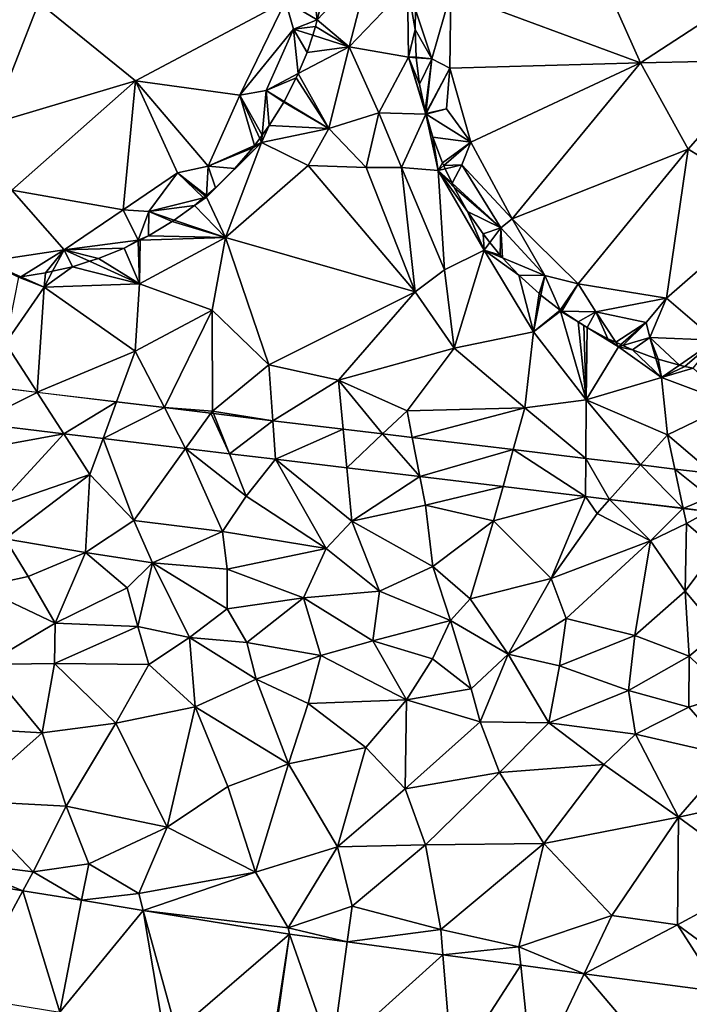
# Model space of a CAD drawing. Extents: x 1988 to 3037, y -3000 to -1952.
# Drawn here: x 2540 to 2575, y -2722 to -2670 of the extents above; entities that cross this region are included whole.
import ezdxf

# ---------------------------------------------------------------- set-up
doc = ezdxf.new("R2010")
doc.units = 0
doc.header["$MEASUREMENT"] = 0
for name, color, linetype in [('Terraen', 33, 'Continuous'), ('Terraen_bassin', 33, 'Continuous'), ('Terraen_vej', 33, 'Continuous')]:
    doc.layers.add(name, color=color, linetype=linetype)

# ---------------------------------------------------------------- blocks, each defined once
blk = doc.blocks.new('1km_6222_575_Flyttet_X-573000m_Y-6225000m_ACAD_1_FMEBLOCK57')
at = {"layer": 'Terraen_vej', "color": 251, "true_color": 0x555555}
for points in [[(-6.189, 11.402, 2.848), (-2.96, 13.028, 2.875), (-5.472, 13.33, 2.863)], [(-1.561, 10.846, 2.879), (-2.96, 13.028, 2.875), (-6.189, 11.402, 2.848)], [(-1.561, 10.846, 2.879), (1.211, 12.527, 2.896), (-2.96, 13.028, 2.875)], [(-1.561, 10.846, 2.879), (0.502, 10.597, 2.892), (1.211, 12.527, 2.896)], [(0.502, 10.597, 2.892), (3.732, 12.223, 2.908), (1.211, 12.527, 2.896)], [(0.502, 10.597, 2.892), (4.85, 10.074, 2.922), (3.732, 12.223, 2.908)], [(4.85, 10.074, 2.922), (6.179, 11.929, 2.92), (3.732, 12.223, 2.908)], [(4.85, 10.074, 2.922), (7.151, 9.798, 2.937), (6.179, 11.929, 2.92)], [(7.151, 9.798, 2.937), (6.309, 11.913, 2.921), (6.179, 11.929, 2.92)], [(7.151, 9.798, 2.937), (9.431, 11.538, 2.936), (6.309, 11.913, 2.921)], [(7.151, 9.798, 2.937), (9.578, 9.506, 2.953), (9.431, 11.538, 2.936)], [(9.578, 9.506, 2.953), (13.132, 11.093, 2.954), (9.431, 11.538, 2.936)], [(9.578, 9.506, 2.953), (13.324, 9.055, 2.979), (13.132, 11.093, 2.954)], [(13.324, 9.055, 2.979), (15.212, 10.842, 2.965), (13.132, 11.093, 2.954)], [(13.324, 9.055, 2.979), (17.177, 8.592, 3.005), (15.212, 10.842, 2.965)], [(17.177, 8.592, 3.005), (16.773, 10.655, 2.972), (15.212, 10.842, 2.965)], [(17.177, 8.592, 3.005), (22.088, 10.015, 2.998), (16.773, 10.655, 2.972)], [(17.177, 8.592, 3.005), (21.549, 8.066, 3.034), (22.088, 10.015, 2.998)], [(21.549, 8.066, 3.034), (25.895, 7.543, 3.063), (22.088, 10.015, 2.998)], [(25.895, 7.543, 3.063), (25.908, 9.556, 3.017), (22.088, 10.015, 2.998)], [(25.895, 7.543, 3.063), (27.155, 7.392, 3.072), (25.908, 9.556, 3.017)], [(27.155, 7.392, 3.072), (28.784, 9.21, 3.031), (25.908, 9.556, 3.017)], [(27.155, 7.392, 3.072), (31.03, 6.925, 3.098), (28.784, 9.21, 3.031)], [(31.03, 6.925, 3.098), (30.592, 8.993, 3.04), (28.784, 9.21, 3.031)], [(32.439, 7.515, 3.085), (32.588, 8.752, 3.05), (30.592, 8.993, 3.04)], [(31.03, 6.925, 3.098), (32.439, 7.515, 3.085), (30.592, 8.993, 3.04)], [(31.03, 6.925, 3.098), (32.349, 6.767, 3.106), (32.439, 7.515, 3.085)], [(-3.713, -13.189, 1.692), (-7.394, -12.588, 1.677), (-6.743, -18.774, 1.729)], [(-3.713, -13.189, 1.692), (-6.743, -18.774, 1.729), (-1.764, -19.587, 1.74)], [(-0.624, -13.694, 1.705), (-3.713, -13.189, 1.692), (-1.764, -19.587, 1.74)], [(-0.624, -13.694, 1.705), (-1.764, -19.587, 1.74), (2.622, -14.224, 1.718)], [(2.622, -14.224, 1.718), (-1.764, -19.587, 1.74), (3.67, -20.475, 1.751)], [(2.622, -14.224, 1.718), (3.67, -20.475, 1.751), (4.371, -20.59, 1.753)], [(10.32, -15.483, 1.75), (2.622, -14.224, 1.718), (4.371, -20.59, 1.753)], [(10.32, -15.483, 1.75), (4.371, -20.59, 1.753), (9.395, -21.411, 1.764)], [(10.32, -15.483, 1.75), (9.395, -21.411, 1.764), (9.481, -21.424, 1.763)], [(10.32, -15.483, 1.75), (9.481, -21.424, 1.763), (12.54, -21.833, 1.766)], [(10.32, -15.483, 1.75), (12.54, -21.833, 1.766), (13.351, -15.888, 1.755)], [(18.387, -16.562, 1.762), (13.351, -15.888, 1.755), (12.54, -21.833, 1.766)], [(18.387, -16.562, 1.762), (12.54, -21.833, 1.766), (18.885, -22.682, 1.772)], [(22.489, -17.111, 1.768), (18.387, -16.562, 1.762), (18.885, -22.682, 1.772)], [(22.489, -17.111, 1.768), (18.885, -22.682, 1.772), (23.124, -23.249, 1.775)], [(25.824, -17.557, 1.773), (22.489, -17.111, 1.768), (23.124, -23.249, 1.775)], [(25.824, -17.557, 1.773), (23.124, -23.249, 1.775), (31.633, -24.387, 1.783)], [(32.996, -18.516, 1.784), (25.824, -17.557, 1.773), (31.633, -24.387, 1.783)]]:
    blk.add_polyline3d(points, close=True, dxfattribs=at)
blk = doc.blocks.new('1km_6222_575_Flyttet_X-573000m_Y-6225000m_ACAD_1_FMEBLOCK105')
at = {"layer": 'Terraen', "color": 9, "true_color": 0xbbbbbb}
for points in [[(-4.16, 20.72, 2.53), (-6.98, 17.72, 2.41), (-5.3, 16.31, 2.44)], [(-4.16, 20.72, 2.53), (-6.72, 18.78, 2.279), (-6.98, 17.72, 2.41)], [(-4.16, 20.72, 2.53), (-5.3, 16.31, 2.44), (-2.23, 19.51, 2.49)], [(-2.19, 15.76, 2.48), (-2.23, 19.51, 2.49), (-5.3, 16.31, 2.44)], [(-1.84, 17.21, 2.228), (-1.811, 18.247, 2.203), (-2.23, 19.51, 2.49)], [(-1.84, 17.21, 2.228), (-2.23, 19.51, 2.49), (-2.19, 15.76, 2.48)], [(-6.98, 17.72, 2.41), (-6.72, 18.78, 2.279), (-6.982, 17.734, 2.407)], [(-7.07, 17.38, 2.178), (-5.3, 16.31, 2.44), (-6.98, 17.72, 2.41)], [(-6.986, 17.718, 2.41), (-7.07, 17.38, 2.178), (-6.98, 17.72, 2.41)], [(-6.984, 17.723, 2.41), (-6.986, 17.718, 2.41), (-6.98, 17.72, 2.41)], [(-6.982, 17.734, 2.407), (-6.984, 17.723, 2.41), (-6.98, 17.72, 2.41)], [(-7.22, 16.919, 1.85), (-5.3, 16.31, 2.44), (-7.07, 17.38, 2.178)], [(-1.78, 15.77, 2.193), (-1.84, 17.21, 2.228), (-2.19, 15.76, 2.48)], [(-7.22, 16.919, 1.85), (-7.52, 16, 1.878), (-5.3, 16.31, 2.44)], [(-5.3, 16.31, 2.44), (-7.52, 16, 1.878), (-7.993, 14.896, 1.88)], [(-7.993, 14.896, 1.88), (-6.37, 12.01, 2.36), (-5.3, 16.31, 2.44)], [(-3.75, 12.84, 2.37), (-5.3, 16.31, 2.44), (-6.37, 12.01, 2.36)], [(-2.19, 15.76, 2.48), (-5.3, 16.31, 2.44), (-3.75, 12.84, 2.37)], [(-2.19, 15.76, 2.48), (-3.75, 12.84, 2.37), (-1.27, 12.77, 2.39)], [(-1.775, 15.733, 2.19), (-1.78, 15.77, 2.193), (-2.19, 15.76, 2.48)], [(-1.3, 12.93, 2.381), (-1.6, 14.35, 2.326), (-2.19, 15.76, 2.48)], [(-1.6, 14.35, 2.326), (-1.775, 15.733, 2.19), (-2.19, 15.76, 2.48)], [(-1.27, 12.77, 2.39), (-1.3, 12.93, 2.381), (-2.19, 15.76, 2.48)], [(-6.37, 12.01, 2.36), (-8.09, 14.67, 1.867), (-8.727, 13.434, 1.769)], [(-7.993, 14.896, 1.88), (-8.09, 14.67, 1.867), (-6.37, 12.01, 2.36)], [(-6.37, 12.01, 2.36), (-8.75, 13.39, 1.782), (-9.51, 12.16, 2.15)], [(-6.37, 12.01, 2.36), (-8.727, 13.434, 1.769), (-8.75, 13.39, 1.782)], [(-3.75, 12.84, 2.37), (-6.37, 12.01, 2.36), (-4.41, 9.96, 2.39)], [(-3.75, 12.84, 2.37), (-4.41, 9.96, 2.39), (-2.55, 9.95, 2.56)], [(-3.75, 12.84, 2.37), (-2.55, 9.95, 2.56), (-1.27, 12.77, 2.39)], [(-0.62, 9.8, 2.49), (-1.27, 12.77, 2.39), (-2.55, 9.95, 2.56)], [(-1.266, 12.811, 2.379), (-1.3, 12.93, 2.381), (-1.27, 12.77, 2.39)], [(-1.259, 12.79, 2.389), (-1.266, 12.811, 2.379), (-1.27, 12.77, 2.39)], [(-1.255, 12.774, 2.378), (-1.259, 12.79, 2.389), (-1.27, 12.77, 2.39)], [(-1.25, 12.758, 2.388), (-1.255, 12.774, 2.378), (-1.27, 12.77, 2.39)], [(-0.9, 11.55, 2.418), (-1.25, 12.758, 2.388), (-1.27, 12.77, 2.39)], [(-0.9, 11.55, 2.418), (-1.27, 12.77, 2.39), (-0.62, 9.8, 2.49)], [(-6.37, 12.01, 2.36), (-9.51, 12.16, 2.15), (-9.91, 11.28, 2.42)], [(-9.91, 11.28, 2.42), (-9.51, 12.16, 2.15), (-9.878, 11.664, 2.295)], [(-7.46, 10.07, 2.31), (-6.37, 12.01, 2.36), (-9.91, 11.28, 2.42)], [(-4.41, 9.96, 2.39), (-6.37, 12.01, 2.36), (-7.46, 10.07, 2.31)], [(-10.288, 11.11, 2.304), (-9.91, 11.28, 2.42), (-10.006, 11.49, 2.406)], [(-10.006, 11.49, 2.406), (-9.91, 11.28, 2.42), (-9.878, 11.664, 2.295)], [(-0.39, 10.2, 2.436), (-0.9, 11.55, 2.418), (-0.62, 9.8, 2.49)], [(-11.32, 9.9, 2.402), (-12.82, 8.4, 2.4), (-9.91, 11.28, 2.42)], [(-11.82, 6.27, 2.54), (-9.91, 11.28, 2.42), (-12.82, 8.4, 2.4)], [(-7.46, 10.07, 2.31), (-9.91, 11.28, 2.42), (-11.82, 6.27, 2.54)], [(-11.32, 9.9, 2.402), (-9.91, 11.28, 2.42), (-10.37, 11, 2.32)], [(-9.91, 11.28, 2.42), (-10.288, 11.11, 2.304), (-10.37, 11, 2.32)], [(-12.34, 8.89, 2.395), (-12.82, 8.4, 2.4), (-11.32, 9.9, 2.402)], [(-7.46, 10.07, 2.31), (-11.82, 6.27, 2.54), (-1.84, 3.41, 2.73)], [(-4.41, 9.96, 2.39), (-7.46, 10.07, 2.31), (-1.84, 3.41, 2.73)], [(-4.41, 9.96, 2.39), (-1.84, 3.41, 2.73), (-2.55, 9.95, 2.56)], [(-0.29, 4.58, 2.6), (-2.55, 9.95, 2.56), (-1.84, 3.41, 2.73)], [(-0.62, 9.8, 2.49), (-2.55, 9.95, 2.56), (-0.29, 4.58, 2.6)], [(-0.323, 10.057, 2.436), (-0.39, 10.2, 2.436), (-0.62, 9.8, 2.49)], [(-0.323, 10.057, 2.436), (-0.62, 9.8, 2.49), (-0.245, 9.891, 2.191)], [(-0.245, 9.891, 2.191), (-0.62, 9.8, 2.49), (0.114, 9.126, 2.316)], [(0.22, 8.9, 2.328), (-0.62, 9.8, 2.49), (0.93, 7.65, 2.331)], [(0.22, 8.9, 2.328), (0.114, 9.126, 2.316), (-0.62, 9.8, 2.49)], [(0.93, 7.65, 2.331), (-0.62, 9.8, 2.49), (1.8, 5.61, 2.48)], [(-0.62, 9.8, 2.49), (-0.29, 4.58, 2.6), (1.8, 5.61, 2.48)], [(-12.34, 8.89, 2.395), (-12.814, 8.493, 2.352), (-12.82, 8.4, 2.4)], [(-12.82, 8.4, 2.4), (-13.45, 7.96, 2.217), (-11.82, 6.27, 2.54)], [(-12.97, 8.362, 2.36), (-13.45, 7.96, 2.217), (-12.82, 8.4, 2.4)], [(-12.872, 8.444, 2.395), (-12.97, 8.362, 2.36), (-12.82, 8.4, 2.4)], [(-12.814, 8.493, 2.352), (-12.872, 8.444, 2.395), (-12.82, 8.4, 2.4)], [(-13.45, 7.96, 2.217), (-14.515, 7.186, 1.905), (-11.82, 6.27, 2.54)], [(0.93, 7.65, 2.331), (1.8, 5.61, 2.48), (1.74, 6.46, 2.267)], [(-11.82, 6.27, 2.54), (-14.62, 7.11, 1.938), (-15.86, 6.37, 2.244)], [(-11.82, 6.27, 2.54), (-14.515, 7.186, 1.905), (-14.62, 7.11, 1.938)], [(-16.33, 3.84, 2.54), (-11.82, 6.27, 2.54), (-16.311, 6.143, 2.334)], [(-16.33, 3.84, 2.54), (-12.51, 2.45, 2.77), (-11.82, 6.27, 2.54)], [(-11.82, 6.27, 2.54), (-15.86, 6.37, 2.244), (-16.311, 6.143, 2.334)], [(-9.54, -0.42, 3.04), (-11.82, 6.27, 2.54), (-12.51, 2.45, 2.77)], [(-9.54, -0.42, 3.04), (-1.84, 3.41, 2.73), (-11.82, 6.27, 2.54)], [(1.8, 5.61, 2.48), (2.099, 6.013, 2.215), (1.74, 6.46, 2.267)], [(-16.33, 3.84, 2.54), (-17.15, 5.72, 2.208), (-18.49, 5.17, 1.972)], [(-16.33, 3.84, 2.54), (-16.399, 6.099, 2.334), (-17.15, 5.72, 2.208)], [(-16.399, 6.099, 2.334), (-16.33, 3.84, 2.54), (-16.311, 6.143, 2.334)], [(1.8, 5.61, 2.48), (2.64, 5.34, 2.22), (2.099, 6.013, 2.215)], [(-0.29, 4.58, 2.6), (0.22, 0.46, 2.86), (1.8, 5.61, 2.48)], [(4.39, 1.32, 2.55), (1.8, 5.61, 2.48), (0.22, 0.46, 2.86)], [(3.63, 4.29, 2.11), (2.769, 5.203, 2.213), (1.8, 5.61, 2.48)], [(3.63, 4.29, 2.11), (1.8, 5.61, 2.48), (4.39, 1.32, 2.55)], [(2.769, 5.203, 2.213), (2.64, 5.34, 2.22), (1.8, 5.61, 2.48)], [(-21.36, 3.67, 2.48), (-19.87, 4.74, 1.998), (-20.918, 4.495, 2.089)], [(-16.33, 3.84, 2.54), (-19.87, 4.74, 1.998), (-21.36, 3.67, 2.48)], [(-18.961, 5.023, 1.886), (-19.87, 4.74, 1.998), (-16.33, 3.84, 2.54)], [(-16.33, 3.84, 2.54), (-18.49, 5.17, 1.972), (-18.961, 5.023, 1.886)], [(-21.36, 3.67, 2.48), (-22.71, 4.19, 2.183), (-23.38, 0.72, 2.92)], [(-22.574, 4.211, 2.196), (-22.71, 4.19, 2.183), (-21.36, 3.67, 2.48)], [(-21.36, 3.67, 2.48), (-21.28, 4.41, 2.123), (-22.574, 4.211, 2.196)], [(-20.918, 4.495, 2.089), (-21.28, 4.41, 2.123), (-21.36, 3.67, 2.48)], [(-0.29, 4.58, 2.6), (-1.84, 3.41, 2.73), (0.22, 0.46, 2.86)], [(4.69, 3.32, 1.946), (3.63, 4.29, 2.11), (4.39, 1.32, 2.55)], [(-21.719, -1.871, 2.875), (-21.36, 3.67, 2.48), (-23.38, 0.72, 2.92)], [(-21.719, -1.871, 2.875), (-16.57, 0.29, 2.95), (-21.36, 3.67, 2.48)], [(-16.33, 3.84, 2.54), (-21.36, 3.67, 2.48), (-16.57, 0.29, 2.95)], [(-16.33, 3.84, 2.54), (-16.57, 0.29, 2.95), (-12.51, 2.45, 2.77)], [(-9.54, -0.42, 3.04), (-5.87, -1.23, 3.08), (-1.84, 3.41, 2.73)], [(-5.87, -1.23, 3.08), (0.22, 0.46, 2.86), (-1.84, 3.41, 2.73)], [(4.782, 3.248, 1.929), (4.69, 3.32, 1.946), (4.39, 1.32, 2.55)], [(5.794, 2.458, 2.327), (4.782, 3.248, 1.929), (4.39, 1.32, 2.55)], [(-15.027, -2.676, 2.908), (-12.51, 2.45, 2.77), (-16.57, 0.29, 2.95)], [(-15.027, -2.676, 2.908), (-12.5, -2.86, 2.9), (-12.51, 2.45, 2.77)], [(-9.54, -0.42, 3.04), (-12.51, 2.45, 2.77), (-12.5, -2.86, 2.9)], [(5.794, 2.458, 2.327), (4.39, 1.32, 2.55), (5.82, 2.4, 2.35)], [(5.82, 2.4, 2.35), (4.39, 1.32, 2.55), (7.17, -2.26, 2.97)], [(5.82, 2.4, 2.35), (5.83, 2.43, 2.345), (5.794, 2.458, 2.327)], [(5.837, 2.426, 2.348), (5.83, 2.43, 2.345), (5.82, 2.4, 2.35)], [(5.878, 2.399, 2.329), (5.837, 2.426, 2.348), (5.82, 2.4, 2.35)], [(6.738, 1.837, 2.362), (5.82, 2.4, 2.35), (7.17, -2.26, 2.97)], [(6.738, 1.837, 2.362), (5.878, 2.399, 2.329), (5.82, 2.4, 2.35)], [(7.04, 1.64, 2.368), (6.738, 1.837, 2.362), (7.17, -2.26, 2.97)], [(7.223, 1.54, 2.368), (7.04, 1.64, 2.368), (7.17, -2.26, 2.97)], [(4.39, 1.32, 2.55), (0.22, 0.46, 2.86), (3.94, -2.68, 3.03)], [(4.39, 1.32, 2.55), (3.94, -2.68, 3.03), (7.17, -2.26, 2.97)], [(8.87, 0.53, 2.39), (7.223, 1.54, 2.368), (7.17, -2.26, 2.97)], [(8.3, 0.95, 2.337), (7.223, 1.54, 2.368), (8.87, 0.53, 2.39)], [(-21.719, -1.871, 2.875), (-23.38, 0.72, 2.92), (-24.231, -1.569, 2.863)], [(11.13, -1.09, 2.52), (8.87, 0.53, 2.39), (7.17, -2.26, 2.97)], [(8.72, 0.761, 2.298), (8.3, 0.95, 2.337), (8.87, 0.53, 2.39)], [(8.993, 0.638, 2.375), (8.72, 0.761, 2.298), (8.87, 0.53, 2.39)], [(9.09, 0.594, 2.288), (8.993, 0.638, 2.375), (8.87, 0.53, 2.39)], [(8.87, 0.53, 2.39), (9.61, 0.36, 2.247), (9.09, 0.594, 2.288)], [(11.13, -1.09, 2.52), (9.61, 0.36, 2.247), (8.87, 0.53, 2.39)], [(-17.548, -2.373, 2.896), (-16.57, 0.29, 2.95), (-21.719, -1.871, 2.875)], [(-15.027, -2.676, 2.908), (-16.57, 0.29, 2.95), (-17.548, -2.373, 2.896)], [(-5.87, -1.23, 3.08), (-2.26, -2.84, 2.94), (0.22, 0.46, 2.86)], [(3.94, -2.68, 3.03), (0.22, 0.46, 2.86), (-2.26, -2.84, 2.94)], [(10.833, -0.084, 2.094), (9.61, 0.36, 2.247), (11.13, -1.09, 2.52)], [(-9.327, -3.362, 2.936), (-9.54, -0.42, 3.04), (-12.5, -2.86, 2.9)], [(-9.327, -3.362, 2.936), (-5.87, -1.23, 3.08), (-9.54, -0.42, 3.04)], [(11.13, -1.09, 2.52), (10.96, -0.13, 2.129), (10.833, -0.084, 2.094)], [(12.08, -0.436, 2.4), (10.96, -0.13, 2.129), (11.13, -1.09, 2.52)], [(11.13, -1.09, 2.52), (12.35, -0.51, 2.299), (12.08, -0.436, 2.4)], [(12.798, -0.595, 2.142), (12.35, -0.51, 2.299), (11.13, -1.09, 2.52)], [(11.13, -1.09, 2.52), (14.84, -2.48, 2.59), (12.798, -0.595, 2.142)], [(-5.627, -3.807, 2.954), (-5.87, -1.23, 3.08), (-9.327, -3.362, 2.936)], [(-3.546, -4.057, 2.965), (-2.26, -2.84, 2.94), (-5.87, -1.23, 3.08)], [(-3.546, -4.057, 2.965), (-5.87, -1.23, 3.08), (-5.627, -3.807, 2.954)], [(11.13, -1.09, 2.52), (7.17, -2.26, 2.97), (11.45, -4.1, 3.04)], [(11.13, -1.09, 2.52), (11.45, -4.1, 3.04), (14.84, -2.48, 2.59)], [(7.15, -5.344, 3.017), (7.17, -2.26, 2.97), (3.94, -2.68, 3.03)], [(10.025, -5.69, 3.031), (7.17, -2.26, 2.97), (7.15, -5.344, 3.017)], [(10.025, -5.69, 3.031), (11.45, -4.1, 3.04), (7.17, -2.26, 2.97)], [(13.829, -6.147, 3.05), (14.84, -2.48, 2.59), (11.45, -4.1, 3.04)], [(-12.579, -2.971, 2.92), (-12.5, -2.86, 2.9), (-15.027, -2.676, 2.908)], [(-12.45, -2.986, 2.921), (-12.5, -2.86, 2.9), (-12.579, -2.971, 2.92)], [(-9.327, -3.362, 2.936), (-12.5, -2.86, 2.9), (-12.45, -2.986, 2.921)], [(-1.985, -4.245, 2.972), (-2.26, -2.84, 2.94), (-3.546, -4.057, 2.965)], [(-1.985, -4.245, 2.972), (3.94, -2.68, 3.03), (-2.26, -2.84, 2.94)], [(3.33, -4.884, 2.998), (3.94, -2.68, 3.03), (-1.985, -4.245, 2.972)], [(7.15, -5.344, 3.017), (3.94, -2.68, 3.03), (3.33, -4.884, 2.998)], [(-24.948, -3.497, 2.848), (-25.51, -5.01, 2.83), (-20.319, -4.054, 2.879)], [(-20.319, -4.054, 2.879), (-25.51, -5.01, 2.83), (-23.85, -7.88, 2.95)], [(-20.319, -4.054, 2.879), (-23.85, -7.88, 2.95), (-18.95, -6.19, 2.9)], [(-20.319, -4.054, 2.879), (-18.95, -6.19, 2.9), (-18.257, -4.302, 2.892)], [(11.833, -5.907, 3.04), (11.45, -4.1, 3.04), (10.025, -5.69, 3.031)], [(13.829, -6.147, 3.05), (11.45, -4.1, 3.04), (11.833, -5.907, 3.04)], [(-18.257, -4.302, 2.892), (-18.95, -6.19, 2.9), (-16.63, -8.62, 3.01)], [(-18.257, -4.302, 2.892), (-16.63, -8.62, 3.01), (-13.909, -4.825, 2.922)], [(-13.909, -4.825, 2.922), (-16.63, -8.62, 3.01), (-11.97, -9.2, 3.04)], [(-13.909, -4.825, 2.922), (-10.72, -7.33, 2.94), (-11.607, -5.102, 2.937)], [(-13.909, -4.825, 2.922), (-11.97, -9.2, 3.04), (-10.72, -7.33, 2.94)], [(-11.607, -5.102, 2.937), (-10.72, -7.33, 2.94), (-9.181, -5.394, 2.953)], [(-9.181, -5.394, 2.953), (-10.72, -7.33, 2.94), (-6.51, -10.08, 3.11)], [(-9.181, -5.394, 2.953), (-5.17, -8.65, 2.99), (-5.435, -5.844, 2.979)], [(-9.181, -5.394, 2.953), (-6.51, -10.08, 3.11), (-5.17, -8.65, 2.99)], [(-18.95, -6.19, 2.9), (-23.85, -7.88, 2.95), (-23.4, -9.58, 3.85)], [(-18.95, -6.19, 2.9), (-23.4, -9.58, 3.85), (-19.18, -10.3, 3.91)], [(-18.95, -6.19, 2.9), (-19.18, -10.3, 3.91), (-16.63, -8.62, 3.01)], [(-5.435, -5.844, 2.979), (-5.17, -8.65, 2.99), (-1.582, -6.308, 3.005)], [(-1.582, -6.308, 3.005), (-5.17, -8.65, 2.99), (-1.29, -7.8, 2.93)], [(-1.582, -6.308, 3.005), (-1.29, -7.8, 2.93), (2.79, -6.834, 3.034)], [(2.79, -6.834, 3.034), (-1.29, -7.8, 2.93), (2.29, -8.64, 2.93)], [(2.79, -6.834, 3.034), (2.29, -8.64, 2.93), (7.136, -7.357, 3.063)], [(-10.72, -7.33, 2.94), (-11.97, -9.2, 3.04), (-6.51, -10.08, 3.11)], [(7.136, -7.357, 3.063), (2.29, -8.64, 2.93), (5.33, -11.67, 3.15)], [(7.136, -7.357, 3.063), (5.33, -11.67, 3.15), (7.74, -8.24, 2.97)], [(7.136, -7.357, 3.063), (7.74, -8.24, 2.97), (8.396, -7.508, 3.072)], [(8.396, -7.508, 3.072), (7.74, -8.24, 2.97), (10.55, -9.69, 3.04)], [(8.396, -7.508, 3.072), (10.55, -9.69, 3.04), (12.271, -7.974, 3.098)], [(-1.29, -7.8, 2.93), (-5.17, -8.65, 2.99), (-0.9, -11.03, 3.17)], [(-1.29, -7.8, 2.93), (-0.9, -11.03, 3.17), (2.29, -8.64, 2.93)], [(5.33, -11.67, 3.15), (10.55, -9.69, 3.04), (7.74, -8.24, 2.97)], [(12.271, -7.974, 3.098), (10.55, -9.69, 3.04), (12.44, -8.77, 3.41)], [(13.591, -8.133, 3.106), (12.271, -7.974, 3.098), (12.44, -8.77, 3.41)], [(13.591, -8.133, 3.106), (12.44, -8.77, 3.41), (14.03, -10.13, 2.98)], [(-16.63, -8.62, 3.01), (-19.18, -10.3, 3.91), (-15.65, -10.85, 3.9)], [(-16.63, -8.62, 3.01), (-15.65, -10.85, 3.9), (-11.97, -9.2, 3.04)], [(-6.51, -10.08, 3.11), (-3.71, -12.33, 3.92), (-5.17, -8.65, 2.99)], [(-0.9, -11.03, 3.17), (-5.17, -8.65, 2.99), (-3.71, -12.33, 3.92)], [(2.29, -8.64, 2.93), (-0.9, -11.03, 3.17), (1.07, -12.73, 3.95)], [(2.29, -8.64, 2.93), (1.07, -12.73, 3.95), (5.33, -11.67, 3.15)], [(12.44, -8.77, 3.41), (10.55, -9.69, 3.04), (12.37, -12.34, 3.01)], [(12.44, -8.77, 3.41), (12.37, -12.34, 3.01), (14.03, -10.13, 2.98)], [(-11.97, -9.2, 3.04), (-15.65, -10.85, 3.9), (-11.73, -11.18, 3.88)], [(-11.97, -9.2, 3.04), (-11.73, -11.18, 3.88), (-6.51, -10.08, 3.11)], [(-24.78, -12.12, 3.56), (-22.19, -11.56, 3.85), (-23.4, -9.58, 3.85)], [(-19.18, -10.3, 3.91), (-23.4, -9.58, 3.85), (-22.19, -11.56, 3.85)], [(5.33, -11.67, 3.15), (6.11, -13.77, 4), (10.55, -9.69, 3.04)], [(9.72, -14.66, 4.08), (10.55, -9.69, 3.04), (6.11, -13.77, 4)], [(9.72, -14.66, 4.08), (12.37, -12.34, 3.01), (10.55, -9.69, 3.04)], [(-19.18, -10.3, 3.91), (-22.19, -11.56, 3.85), (-20.78, -14.01, 2.93)], [(-19.18, -10.3, 3.91), (-20.78, -14.01, 2.93), (-16.98, -12.15, 3.89)], [(-19.18, -10.3, 3.91), (-16.98, -12.15, 3.89), (-15.65, -10.85, 3.9)], [(-6.51, -10.08, 3.11), (-11.73, -11.18, 3.88), (-7.7, -12.68, 3.97)], [(-6.51, -10.08, 3.11), (-7.7, -12.68, 3.97), (-3.71, -12.33, 3.92)], [(14.03, -10.13, 2.98), (12.37, -12.34, 3.01), (14.15, -14.45, 3.89)], [(-15.65, -10.85, 3.9), (-16.98, -12.15, 3.89), (-16.43, -14.19, 3.08)], [(-15.65, -10.85, 3.9), (-16.43, -14.19, 3.08), (-13.71, -14.77, 2.99)], [(-15.65, -10.85, 3.9), (-11.72, -13.26, 3.7), (-11.73, -11.18, 3.88)], [(-15.65, -10.85, 3.9), (-13.71, -14.77, 2.99), (-11.72, -13.26, 3.7)], [(-7.7, -12.68, 3.97), (-11.73, -11.18, 3.88), (-11.72, -13.26, 3.7)], [(-0.9, -11.03, 3.17), (-3.71, -12.33, 3.92), (0.02, -13.87, 3.88)], [(-0.9, -11.03, 3.17), (0.02, -13.87, 3.88), (1.07, -12.73, 3.95)], [(-24.78, -12.12, 3.56), (-20.78, -14.01, 2.93), (-22.19, -11.56, 3.85)], [(5.33, -11.67, 3.15), (1.07, -12.73, 3.95), (3.06, -15.65, 3.53)], [(5.33, -11.67, 3.15), (3.06, -15.65, 3.53), (6.11, -13.77, 4)], [(-24.78, -12.12, 3.56), (-24.44, -16.19, 1.87), (-20.78, -14.01, 2.93)], [(-16.98, -12.15, 3.89), (-20.78, -14.01, 2.93), (-16.43, -14.19, 3.08)], [(-7.7, -12.68, 3.97), (-4.06, -14.94, 3.38), (-3.71, -12.33, 3.92)], [(-3.71, -12.33, 3.92), (-4.06, -14.94, 3.38), (0.02, -13.87, 3.88)], [(9.72, -14.66, 4.08), (12.59, -15.76, 3.85), (12.37, -12.34, 3.01)], [(14.15, -14.45, 3.89), (12.37, -12.34, 3.01), (12.59, -15.76, 3.85)], [(-7.7, -12.68, 3.97), (-11.72, -13.26, 3.7), (-10.69, -15.03, 2.95)], [(-7.7, -12.68, 3.97), (-10.69, -15.03, 2.95), (-6.79, -15.71, 2.89)], [(-7.7, -12.68, 3.97), (-6.79, -15.71, 2.89), (-4.06, -14.94, 3.38)], [(1.07, -12.73, 3.95), (0.02, -13.87, 3.88), (3.06, -15.65, 3.53)], [(-10.69, -15.03, 2.95), (-11.72, -13.26, 3.7), (-13.71, -14.77, 2.99)], [(-4.06, -14.94, 3.38), (-0.92, -15.89, 3.09), (0.02, -13.87, 3.88)], [(0.02, -13.87, 3.88), (-0.92, -15.89, 3.09), (1.11, -17.47, 2.62)], [(0.02, -13.87, 3.88), (1.11, -17.47, 2.62), (3.06, -15.65, 3.53)], [(3.06, -15.65, 3.53), (5.76, -16.26, 3.39), (6.11, -13.77, 4)], [(9.72, -14.66, 4.08), (6.11, -13.77, 4), (5.76, -16.26, 3.39)], [(-20.81, -16.13, 1.99), (-20.78, -14.01, 2.93), (-24.44, -16.19, 1.87)], [(-16.43, -14.19, 3.08), (-20.78, -14.01, 2.93), (-20.81, -16.13, 1.99)], [(-16.43, -14.19, 3.08), (-20.81, -16.13, 1.99), (-15.84, -16.19, 2.15)], [(-16.43, -14.19, 3.08), (-15.84, -16.19, 2.15), (-13.71, -14.77, 2.99)], [(14.15, -14.45, 3.89), (12.59, -15.76, 3.85), (14.68, -17.76, 3.19)], [(-15.84, -16.19, 2.15), (-13.41, -18.42, 1.83), (-13.71, -14.77, 2.99)], [(-10.19, -16.96, 2.08), (-13.71, -14.77, 2.99), (-13.41, -18.42, 1.83)], [(-10.69, -15.03, 2.95), (-13.71, -14.77, 2.99), (-10.19, -16.96, 2.08)], [(-4.06, -14.94, 3.38), (-6.79, -15.71, 2.89), (-2.29, -18.05, 1.92)], [(-4.06, -14.94, 3.38), (-2.29, -18.05, 1.92), (-0.92, -15.89, 3.09)], [(9.72, -14.66, 4.08), (5.76, -16.26, 3.39), (9.39, -17.55, 3.02)], [(9.72, -14.66, 4.08), (9.39, -17.55, 3.02), (12.59, -15.76, 3.85)], [(-10.69, -15.03, 2.95), (-10.19, -16.96, 2.08), (-6.79, -15.71, 2.89)], [(-10.19, -16.96, 2.08), (-7.46, -18.24, 1.84), (-6.79, -15.71, 2.89)], [(-2.29, -18.05, 1.92), (-6.79, -15.71, 2.89), (-7.46, -18.24, 1.84)], [(-2.29, -18.05, 1.92), (1.11, -17.47, 2.62), (-0.92, -15.89, 3.09)], [(3.06, -15.65, 3.53), (1.11, -17.47, 2.62), (1.58, -19.21, 1.78)], [(3.06, -15.65, 3.53), (1.58, -19.21, 1.78), (5.2, -19.26, 1.93)], [(3.06, -15.65, 3.53), (5.2, -19.26, 1.93), (5.76, -16.26, 3.39)], [(12.59, -15.76, 3.85), (9.39, -17.55, 3.02), (12.57, -18.43, 2.76)], [(12.59, -15.76, 3.85), (12.57, -18.43, 2.76), (14.68, -17.76, 3.19)], [(-21.46, -19.78, 1.88), (-24.44, -16.19, 1.87), (-24.81, -19.6, 1.82)], [(-20.81, -16.13, 1.99), (-24.44, -16.19, 1.87), (-21.46, -19.78, 1.88)], [(-20.81, -16.13, 1.99), (-21.46, -19.78, 1.88), (-17.59, -19.27, 1.88)], [(-20.81, -16.13, 1.99), (-17.59, -19.27, 1.88), (-15.84, -16.19, 2.15)], [(-15.84, -16.19, 2.15), (-17.59, -19.27, 1.88), (-13.41, -18.42, 1.83)], [(9.39, -17.55, 3.02), (5.76, -16.26, 3.39), (5.2, -19.26, 1.93)], [(-10.19, -16.96, 2.08), (-13.41, -18.42, 1.83), (-8.49, -21.42, 1.75)], [(-10.19, -16.96, 2.08), (-8.49, -21.42, 1.75), (-7.46, -18.24, 1.84)], [(-2.29, -18.05, 1.92), (1.58, -19.21, 1.78), (1.11, -17.47, 2.62)], [(9.39, -17.55, 3.02), (5.2, -19.26, 1.93), (9.76, -19.85, 1.91)], [(9.39, -17.55, 3.02), (9.76, -19.85, 1.91), (12.57, -18.43, 2.76)], [(-2.29, -18.05, 1.92), (-7.46, -18.24, 1.84), (-4.43, -20.55, 1.74)], [(-2.29, -18.05, 1.92), (-4.43, -20.55, 1.74), (-2.36, -22.74, 1.73)], [(-2.29, -18.05, 1.92), (-2.36, -22.74, 1.73), (1.58, -19.21, 1.78)], [(14.68, -17.76, 3.19), (12.57, -18.43, 2.76), (14.81, -21.02, 1.77)], [(-13.41, -18.42, 1.83), (-17.59, -19.27, 1.88), (-14.89, -24.75, 1.71)], [(-13.41, -18.42, 1.83), (-14.89, -24.75, 1.71), (-11.69, -22.61, 1.77)], [(-13.41, -18.42, 1.83), (-11.69, -22.61, 1.77), (-8.49, -21.42, 1.75)], [(-4.43, -20.55, 1.74), (-7.46, -18.24, 1.84), (-8.49, -21.42, 1.75)], [(12.57, -18.43, 2.76), (9.76, -19.85, 1.91), (14.81, -21.02, 1.77)], [(-21.46, -19.78, 1.88), (-24.81, -19.6, 1.82), (-25.5, -23.36, 1.72)], [(-21.46, -19.78, 1.88), (-20.2, -23.65, 1.72), (-17.59, -19.27, 1.88)], [(-20.2, -23.65, 1.72), (-14.89, -24.75, 1.71), (-17.59, -19.27, 1.88)], [(1.58, -19.21, 1.78), (-2.36, -22.74, 1.73), (2.61, -21.87, 1.69)], [(1.58, -19.21, 1.78), (2.61, -21.87, 1.69), (5.2, -19.26, 1.93)], [(5.2, -19.26, 1.93), (2.61, -21.87, 1.69), (8.1, -21.45, 1.75)], [(9.76, -19.85, 1.91), (5.2, -19.26, 1.93), (8.1, -21.45, 1.75)], [(-21.46, -19.78, 1.88), (-25.5, -23.36, 1.72), (-20.2, -23.65, 1.72)], [(9.76, -19.85, 1.91), (8.1, -21.45, 1.75), (12.02, -24.22, 1.73)], [(9.76, -19.85, 1.91), (12.02, -24.22, 1.73), (14.81, -21.02, 1.77)], [(-4.43, -20.55, 1.74), (-8.49, -21.42, 1.75), (-5.92, -25.79, 1.75)], [(-2.36, -22.74, 1.73), (-4.43, -20.55, 1.74), (-5.92, -25.79, 1.75)], [(14.81, -21.02, 1.77), (12.02, -24.22, 1.73), (16.69, -23.21, 1.77)], [(-11.69, -22.61, 1.77), (-10.23, -27.12, 1.71), (-8.49, -21.42, 1.75)], [(-8.49, -21.42, 1.75), (-10.23, -27.12, 1.71), (-5.92, -25.79, 1.75)], [(4.94, -25.6, 1.69), (8.1, -21.45, 1.75), (2.61, -21.87, 1.69)], [(4.94, -25.6, 1.69), (12.02, -24.22, 1.73), (8.1, -21.45, 1.75)], [(-2.36, -22.74, 1.73), (-1.29, -25.68, 1.63), (2.61, -21.87, 1.69)], [(4.94, -25.6, 1.69), (2.61, -21.87, 1.69), (-1.29, -25.68, 1.63)], [(-11.69, -22.61, 1.77), (-14.89, -24.75, 1.71), (-10.23, -27.12, 1.71)], [(-2.36, -22.74, 1.73), (-5.92, -25.79, 1.75), (-1.29, -25.68, 1.63)], [(16.45, -27.47, 1.78), (16.69, -23.21, 1.77), (12.02, -24.22, 1.73)], [(-25.5, -23.36, 1.72), (-26.25, -26.56, 1.68), (-21.93, -27.09, 1.69)], [(-25.5, -23.36, 1.72), (-21.93, -27.09, 1.69), (-20.2, -23.65, 1.72)], [(-20.2, -23.65, 1.72), (-21.93, -27.09, 1.69), (-19.01, -26.67, 1.69)], [(-20.2, -23.65, 1.72), (-19.01, -26.67, 1.69), (-14.89, -24.75, 1.71)], [(4.94, -25.6, 1.69), (8.52, -29.39, 1.63), (12.02, -24.22, 1.73)], [(12.02, -24.22, 1.73), (8.52, -29.39, 1.63), (11.98, -29.89, 1.7)], [(16.45, -27.47, 1.78), (12.02, -24.22, 1.73), (11.98, -29.89, 1.7)], [(-19.01, -26.67, 1.69), (-16.38, -28.24, 1.72), (-14.89, -24.75, 1.71)], [(-14.89, -24.75, 1.71), (-16.38, -28.24, 1.72), (-10.23, -27.12, 1.71)], [(-8.51, -30.04, 1.75), (-5.92, -25.79, 1.75), (-10.23, -27.12, 1.71)], [(-8.51, -30.04, 1.75), (-5.15, -28.9, 1.7), (-5.92, -25.79, 1.75)], [(-5.15, -28.9, 1.7), (-1.29, -25.68, 1.63), (-5.92, -25.79, 1.75)], [(-0.48, -30.13, 1.63), (-1.29, -25.68, 1.63), (-5.15, -28.9, 1.7)], [(4.94, -25.6, 1.69), (-1.29, -25.68, 1.63), (-0.48, -30.13, 1.63)], [(4.94, -25.6, 1.69), (-0.48, -30.13, 1.63), (3.63, -31.04, 1.63)], [(4.94, -25.6, 1.69), (3.63, -31.04, 1.63), (8.52, -29.39, 1.63)], [(-22.472, -28.089, 1.692), (-21.93, -27.09, 1.69), (-26.25, -26.56, 1.68)], [(-22.472, -28.089, 1.692), (-26.25, -26.56, 1.68), (-26.152, -27.487, 1.677)], [(-19.382, -28.594, 1.705), (-19.01, -26.67, 1.69), (-21.93, -27.09, 1.69)], [(-19.382, -28.594, 1.705), (-16.38, -28.24, 1.72), (-19.01, -26.67, 1.69)], [(-19.382, -28.594, 1.705), (-21.93, -27.09, 1.69), (-22.472, -28.089, 1.692)], [(-16.137, -29.124, 1.718), (-10.23, -27.12, 1.71), (-16.38, -28.24, 1.72)], [(-16.137, -29.124, 1.718), (-8.51, -30.04, 1.75), (-10.23, -27.12, 1.71)], [(16.45, -27.47, 1.78), (11.98, -29.89, 1.7), (14.61, -31.81, 1.75)], [(-16.137, -29.124, 1.718), (-16.38, -28.24, 1.72), (-19.382, -28.594, 1.705)], [(-5.408, -30.788, 1.755), (-5.15, -28.9, 1.7), (-8.51, -30.04, 1.75)], [(-5.408, -30.788, 1.755), (-0.48, -30.13, 1.63), (-5.15, -28.9, 1.7)], [(-8.439, -30.382, 1.75), (-8.51, -30.04, 1.75), (-16.137, -29.124, 1.718)], [(7.066, -32.456, 1.773), (8.52, -29.39, 1.63), (3.63, -31.04, 1.63)], [(7.066, -32.456, 1.773), (11.98, -29.89, 1.7), (8.52, -29.39, 1.63)], [(-8.439, -30.382, 1.75), (-5.408, -30.788, 1.755), (-8.51, -30.04, 1.75)], [(14.237, -33.416, 1.784), (11.98, -29.89, 1.7), (7.066, -32.456, 1.773)], [(14.237, -33.416, 1.784), (14.61, -31.81, 1.75), (11.98, -29.89, 1.7)], [(-0.372, -31.462, 1.762), (-0.48, -30.13, 1.63), (-5.408, -30.788, 1.755)], [(-0.372, -31.462, 1.762), (3.63, -31.04, 1.63), (-0.48, -30.13, 1.63)], [(3.73, -32.01, 1.768), (3.63, -31.04, 1.63), (-0.372, -31.462, 1.762)], [(7.066, -32.456, 1.773), (3.63, -31.04, 1.63), (3.73, -32.01, 1.768)]]:
    blk.add_polyline3d(points, close=True, dxfattribs=at)
blk = doc.blocks.new('1km_6222_575_Flyttet_X-573000m_Y-6225000m_ACAD_1_FMEBLOCK108')
at = {"layer": 'Terraen_bassin', "color": 151, "true_color": 0x87cefa}
for points in [[(9.895, 5.115, 2.23), (4.195, -0.775, 2.2), (14.185, -4.485, 2.31)], [(9.895, 5.115, 2.23), (14.185, -4.485, 2.31), (18.905, -1.415, 2.27)], [(-2.827, -2.211, 2.407), (-3.285, 1.635, 1.6), (-4.505, -1.245, 2.22)], [(-2.565, -1.165, 2.279), (-3.285, 1.635, 1.6), (-2.827, -2.211, 2.407)], [(-17.485, -1.305, 2.2), (-28.185, 0.535, 2.26), (-19.985, -7.685, 2.24)], [(2.344, -1.698, 2.203), (3.195, -4.265, 1.62), (4.195, -0.775, 2.2)], [(4.195, -0.775, 2.2), (3.195, -4.265, 1.62), (4.145, -4.755, 2.23)], [(4.195, -0.775, 2.2), (4.145, -4.755, 2.23), (14.185, -4.485, 2.31)], [(-17.485, -1.305, 2.2), (-19.985, -7.685, 2.24), (-12.395, -5.435, 2.28)], [(-17.485, -1.305, 2.2), (-12.395, -5.435, 2.28), (-4.505, -1.245, 2.22)], [(-4.505, -1.245, 2.22), (-12.395, -5.435, 2.28), (-6.895, -6.175, 2.26)], [(-4.505, -1.245, 2.22), (-6.895, -6.175, 2.26), (-4.075, -2.705, 1.54)], [(-2.829, -2.222, 2.41), (-4.505, -1.245, 2.22), (-4.075, -2.705, 1.54)], [(-2.827, -2.211, 2.407), (-4.505, -1.245, 2.22), (-2.829, -2.222, 2.41)], [(14.185, -4.485, 2.31), (20.815, -4.335, 2.25), (18.905, -1.415, 2.27)], [(3.195, -4.265, 1.62), (2.344, -1.698, 2.203), (2.315, -2.735, 2.228)], [(-2.829, -2.222, 2.41), (-4.075, -2.705, 1.54), (-2.831, -2.227, 2.41)], [(-2.915, -2.565, 2.178), (-2.831, -2.227, 2.41), (-4.075, -2.705, 1.54)], [(-3.065, -3.026, 1.85), (-2.915, -2.565, 2.178), (-4.075, -2.705, 1.54)], [(-5.525, -5.935, 1.53), (-4.075, -2.705, 1.54), (-6.895, -6.175, 2.26)], [(-3.838, -5.049, 1.88), (-4.075, -2.705, 1.54), (-5.525, -5.935, 1.53)], [(-3.365, -3.945, 1.878), (-3.065, -3.026, 1.85), (-4.075, -2.705, 1.54)], [(-3.838, -5.049, 1.88), (-3.365, -3.945, 1.878), (-4.075, -2.705, 1.54)], [(2.375, -4.175, 2.193), (3.195, -4.265, 1.62), (2.315, -2.735, 2.228)], [(2.38, -4.212, 2.19), (3.195, -4.265, 1.62), (2.375, -4.175, 2.193)], [(3.195, -4.265, 1.62), (2.38, -4.212, 2.19), (2.555, -5.595, 2.326)], [(2.855, -7.015, 2.381), (3.195, -4.265, 1.62), (2.555, -5.595, 2.326)], [(2.889, -7.134, 2.379), (3.195, -4.265, 1.62), (2.855, -7.015, 2.381)], [(4.145, -4.755, 2.23), (3.195, -4.265, 1.62), (2.889, -7.134, 2.379)], [(4.145, -4.755, 2.23), (5.255, -8.655, 2.18), (14.185, -4.485, 2.31)], [(7.425, -12.685, 2.23), (14.185, -4.485, 2.31), (5.255, -8.655, 2.18)], [(7.425, -12.685, 2.23), (16.685, -9.015, 2.23), (14.185, -4.485, 2.31)], [(16.685, -9.015, 2.23), (20.815, -4.335, 2.25), (14.185, -4.485, 2.31)], [(21.315, -11.835, 2.26), (20.815, -4.335, 2.25), (16.685, -9.015, 2.23)], [(-3.838, -5.049, 1.88), (-5.525, -5.935, 1.53), (-3.935, -5.275, 1.867)], [(2.896, -7.155, 2.389), (4.145, -4.755, 2.23), (2.889, -7.134, 2.379)], [(3.975, -6.895, 1.55), (4.145, -4.755, 2.23), (2.896, -7.155, 2.389)], [(4.145, -4.755, 2.23), (3.975, -6.895, 1.55), (5.255, -8.655, 2.18)], [(-12.395, -5.435, 2.28), (-19.985, -7.685, 2.24), (-18.895, -11.175, 2.27)], [(-12.395, -5.435, 2.28), (-18.895, -11.175, 2.27), (-13.045, -12.215, 2.24)], [(-12.395, -5.435, 2.28), (-13.045, -12.215, 2.24), (-10.175, -10.265, 2.25)], [(-12.395, -5.435, 2.28), (-8.565, -9.925, 1.56), (-6.895, -6.175, 2.26)], [(-12.395, -5.435, 2.28), (-10.175, -10.265, 2.25), (-8.565, -9.925, 1.56)], [(-5.525, -5.935, 1.53), (-4.572, -6.511, 1.769), (-3.935, -5.275, 1.867)], [(-6.133, -8.835, 2.304), (-6.895, -6.175, 2.26), (-8.565, -9.925, 1.56)], [(-5.723, -8.281, 2.295), (-5.525, -5.935, 1.53), (-6.895, -6.175, 2.26)], [(-6.133, -8.835, 2.304), (-5.851, -8.455, 2.406), (-6.895, -6.175, 2.26)], [(-5.723, -8.281, 2.295), (-6.895, -6.175, 2.26), (-5.851, -8.455, 2.406)], [(-5.355, -7.785, 2.15), (-5.525, -5.935, 1.53), (-5.723, -8.281, 2.295)], [(-4.595, -6.555, 1.782), (-4.572, -6.511, 1.769), (-5.525, -5.935, 1.53)], [(-5.355, -7.785, 2.15), (-4.595, -6.555, 1.782), (-5.525, -5.935, 1.53)], [(2.9, -7.171, 2.378), (3.975, -6.895, 1.55), (2.896, -7.155, 2.389)], [(2.905, -7.187, 2.388), (3.975, -6.895, 1.55), (2.9, -7.171, 2.378)], [(2.905, -7.187, 2.388), (5.255, -8.655, 2.18), (3.975, -6.895, 1.55)], [(5.255, -8.655, 2.18), (2.905, -7.187, 2.388), (3.255, -8.395, 2.418)], [(3.765, -9.745, 2.436), (5.255, -8.655, 2.18), (3.255, -8.395, 2.418)], [(3.832, -9.888, 2.436), (5.255, -8.655, 2.18), (3.765, -9.745, 2.436)], [(3.832, -9.888, 2.436), (4.775, -9.845, 1.5), (5.255, -8.655, 2.18)], [(7.425, -12.685, 2.23), (5.255, -8.655, 2.18), (4.775, -9.845, 1.5)], [(-6.215, -8.945, 2.32), (-6.133, -8.835, 2.304), (-8.565, -9.925, 1.56)], [(-6.215, -8.945, 2.32), (-8.565, -9.925, 1.56), (-7.165, -10.045, 2.402)], [(10.895, -16.115, 2.24), (16.685, -9.015, 2.23), (7.425, -12.685, 2.23)], [(10.895, -16.115, 2.24), (15.545, -16.865, 2.22), (16.685, -9.015, 2.23)], [(15.545, -16.865, 2.22), (21.315, -11.835, 2.26), (16.685, -9.015, 2.23)], [(-10.175, -10.265, 2.25), (-13.045, -12.215, 2.24), (-11.695, -12.305, 1.59)], [(-10.175, -10.265, 2.25), (-11.695, -12.305, 1.59), (-8.815, -11.583, 2.36)], [(-8.659, -11.452, 2.352), (-8.565, -9.925, 1.56), (-10.175, -10.265, 2.25)], [(-8.659, -11.452, 2.352), (-10.175, -10.265, 2.25), (-8.717, -11.501, 2.395)], [(-8.717, -11.501, 2.395), (-10.175, -10.265, 2.25), (-8.815, -11.583, 2.36)], [(-8.565, -9.925, 1.56), (-8.659, -11.452, 2.352), (-8.185, -11.055, 2.395)], [(-8.565, -9.925, 1.56), (-8.185, -11.055, 2.395), (-7.165, -10.045, 2.402)], [(3.832, -9.888, 2.436), (3.91, -10.054, 2.191), (4.775, -9.845, 1.5)], [(3.91, -10.054, 2.191), (4.269, -10.819, 2.316), (4.775, -9.845, 1.5)], [(4.269, -10.819, 2.316), (6.825, -13.165, 1.71), (4.775, -9.845, 1.5)], [(6.825, -13.165, 1.71), (7.425, -12.685, 2.23), (4.775, -9.845, 1.5)], [(6.825, -13.165, 1.71), (4.269, -10.819, 2.316), (4.375, -11.045, 2.328)], [(-16.155, -14.315, 1.55), (-18.895, -11.175, 2.27), (-20.235, -14.925, 1.77)], [(-16.155, -14.315, 1.55), (-13.045, -12.215, 2.24), (-18.895, -11.175, 2.27)], [(6.825, -13.165, 1.71), (4.375, -11.045, 2.328), (5.085, -12.295, 2.331)], [(-9.295, -11.985, 2.217), (-8.815, -11.583, 2.36), (-11.695, -12.305, 1.59)], [(18.135, -19.075, 2.16), (21.315, -11.835, 2.26), (15.545, -16.865, 2.22)], [(-16.155, -14.315, 1.55), (-12.245, -13.805, 2.33), (-13.045, -12.215, 2.24)], [(-12.245, -13.805, 2.33), (-11.695, -12.305, 1.59), (-13.045, -12.215, 2.24)], [(-12.245, -13.805, 2.33), (-11.705, -13.575, 2.244), (-11.695, -12.305, 1.59)], [(-11.705, -13.575, 2.244), (-10.465, -12.835, 1.938), (-11.695, -12.305, 1.59)], [(-10.36, -12.759, 1.905), (-9.295, -11.985, 2.217), (-11.695, -12.305, 1.59)], [(-10.465, -12.835, 1.938), (-10.36, -12.759, 1.905), (-11.695, -12.305, 1.59)], [(5.895, -13.485, 2.267), (6.825, -13.165, 1.71), (5.085, -12.295, 2.331)], [(6.825, -13.165, 1.71), (9.145, -15.675, 1.6), (7.425, -12.685, 2.23)], [(10.895, -16.115, 2.24), (7.425, -12.685, 2.23), (9.145, -15.675, 1.6)], [(5.895, -13.485, 2.267), (6.254, -13.932, 2.215), (6.825, -13.165, 1.71)], [(6.254, -13.932, 2.215), (6.795, -14.605, 2.22), (6.825, -13.165, 1.71)], [(6.795, -14.605, 2.22), (6.924, -14.742, 2.213), (6.825, -13.165, 1.71)], [(6.924, -14.742, 2.213), (9.145, -15.675, 1.6), (6.825, -13.165, 1.71)], [(-16.155, -14.315, 1.55), (-12.995, -14.225, 2.208), (-12.245, -13.805, 2.33)], [(-12.995, -14.225, 2.208), (-12.244, -13.846, 2.334), (-12.245, -13.805, 2.33)], [(-12.156, -13.802, 2.334), (-11.705, -13.575, 2.244), (-12.245, -13.805, 2.33)], [(-12.244, -13.846, 2.334), (-12.156, -13.802, 2.334), (-12.245, -13.805, 2.33)], [(-18.419, -15.734, 2.196), (-16.155, -14.315, 1.55), (-20.235, -14.925, 1.77)], [(-18.419, -15.734, 2.196), (-17.125, -15.535, 2.123), (-16.155, -14.315, 1.55)], [(-17.125, -15.535, 2.123), (-16.763, -15.45, 2.089), (-16.155, -14.315, 1.55)], [(-16.155, -14.315, 1.55), (-16.763, -15.45, 2.089), (-15.715, -15.205, 1.998)], [(-16.155, -14.315, 1.55), (-14.335, -14.775, 1.972), (-12.995, -14.225, 2.208)], [(-14.806, -14.922, 1.886), (-14.335, -14.775, 1.972), (-16.155, -14.315, 1.55)], [(-14.806, -14.922, 1.886), (-16.155, -14.315, 1.55), (-15.715, -15.205, 1.998)], [(-18.419, -15.734, 2.196), (-20.235, -14.925, 1.77), (-18.555, -15.755, 2.183)], [(9.145, -15.675, 1.6), (6.924, -14.742, 2.213), (7.785, -15.655, 2.11)], [(8.845, -16.625, 1.946), (9.145, -15.675, 1.6), (7.785, -15.655, 2.11)], [(8.937, -16.697, 1.929), (9.145, -15.675, 1.6), (8.845, -16.625, 1.946)], [(8.937, -16.697, 1.929), (9.949, -17.487, 2.327), (9.145, -15.675, 1.6)], [(9.949, -17.487, 2.327), (10.895, -16.115, 2.24), (9.145, -15.675, 1.6)], [(9.949, -17.487, 2.327), (9.992, -17.519, 2.348), (10.895, -16.115, 2.24)], [(10.033, -17.546, 2.329), (10.895, -16.115, 2.24), (9.992, -17.519, 2.348)], [(10.033, -17.546, 2.329), (11.835, -17.585, 1.66), (10.895, -16.115, 2.24)], [(10.895, -16.115, 2.24), (11.835, -17.585, 1.66), (15.545, -16.865, 2.22)], [(11.835, -17.585, 1.66), (14.485, -18.135, 2.21), (15.545, -16.865, 2.22)], [(14.665, -18.935, 1.63), (15.545, -16.865, 2.22), (14.485, -18.135, 2.21)], [(14.665, -18.935, 1.63), (18.135, -19.075, 2.16), (15.545, -16.865, 2.22)], [(9.985, -17.515, 2.345), (9.992, -17.519, 2.348), (9.949, -17.487, 2.327)], [(10.893, -18.108, 2.362), (11.835, -17.585, 1.66), (10.033, -17.546, 2.329)], [(10.893, -18.108, 2.362), (11.378, -18.405, 2.368), (11.835, -17.585, 1.66)], [(11.378, -18.405, 2.368), (12.455, -18.995, 2.337), (11.835, -17.585, 1.66)], [(12.455, -18.995, 2.337), (12.875, -19.184, 2.298), (11.835, -17.585, 1.66)], [(14.485, -18.135, 2.21), (11.835, -17.585, 1.66), (12.875, -19.184, 2.298)], [(10.893, -18.108, 2.362), (11.195, -18.305, 2.368), (11.378, -18.405, 2.368)], [(13.148, -19.307, 2.375), (14.485, -18.135, 2.21), (12.875, -19.184, 2.298)], [(13.245, -19.351, 2.288), (14.485, -18.135, 2.21), (13.148, -19.307, 2.375)], [(13.245, -19.351, 2.288), (14.665, -18.935, 1.63), (14.485, -18.135, 2.21)], [(14.665, -18.935, 1.63), (13.245, -19.351, 2.288), (13.765, -19.585, 2.247)], [(14.988, -20.029, 2.094), (14.665, -18.935, 1.63), (13.765, -19.585, 2.247)], [(16.235, -20.381, 2.4), (18.135, -19.075, 2.16), (14.665, -18.935, 1.63)], [(15.115, -20.075, 2.129), (16.235, -20.381, 2.4), (14.665, -18.935, 1.63)], [(14.988, -20.029, 2.094), (15.115, -20.075, 2.129), (14.665, -18.935, 1.63)], [(16.235, -20.381, 2.4), (16.505, -20.455, 2.299), (18.135, -19.075, 2.16)], [(16.505, -20.455, 2.299), (16.953, -20.54, 2.142), (18.135, -19.075, 2.16)]]:
    blk.add_polyline3d(points, close=True, dxfattribs=at)

msp = doc.modelspace()

# ---------------------------------------------------------------- block references
at = {"layer": 'Terraen', "color": 9, "true_color": 0xbbbbbb}
msp.add_blockref('1km_6222_575_Flyttet_X-573000m_Y-6225000m_ACAD_1_FMEBLOCK105', (2562.5, -2687.5), dxfattribs=at)
at = {"layer": 'Terraen_bassin', "color": 151, "true_color": 0x87cefa}
msp.add_blockref('1km_6222_575_Flyttet_X-573000m_Y-6225000m_ACAD_1_FMEBLOCK108', (2558.345, -2667.555), dxfattribs=at)
at = {"layer": 'Terraen_vej', "color": 251, "true_color": 0x555555}
msp.add_blockref('1km_6222_575_Flyttet_X-573000m_Y-6225000m_ACAD_1_FMEBLOCK57', (2543.741, -2702.4), dxfattribs=at)

doc.saveas('drawing.dxf')
